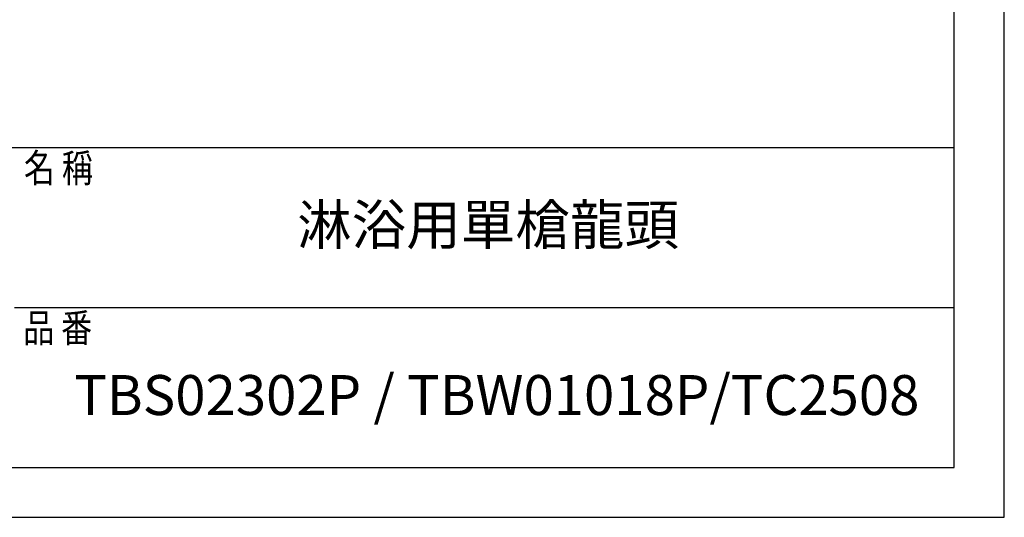
# Model space of a CAD drawing. Units: millimetres. Extents: x 0 to 1311, y 0 to 711.
# Drawn here: x 112 to 210, y 0 to 50 of the extents above; entities that cross this region are included whole.
import ezdxf
from ezdxf.enums import TextEntityAlignment as Align

# ---------------------------------------------------------------- set-up
doc = ezdxf.new("R2010")
doc.units = ezdxf.units.MM
doc.layers.add('繪圖線', color=7, linetype='Continuous', lineweight=20)
doc.styles.add('AEH', font='simplex.shx', dxfattribs={"width": 0.8, "bigfont": 'chineset.shx'})
doc.styles.get("Standard").update_dxf_attribs({"font": 'Microsoft JhengHei.ttf'})

msp = doc.modelspace()

# ---------------------------------------------------------------- linework, layer by layer
at = {"lineweight": 30}
for p, q in [((5, 37), (205, 37)), ((111, 21), (205, 21))]:
    msp.add_line(p, q, dxfattribs=at)
msp.add_lwpolyline([(0, 0), (210, 0), (210, 297), (0, 297)], close=True)
msp.add_lwpolyline([(0, 0), (210, 0), (210, 297), (0, 297)], close=True)
msp.add_lwpolyline([(0, 0), (210, 0), (210, 297), (0, 297)], close=True)
msp.add_lwpolyline([(5, 5), (205, 5), (205, 292), (5, 292)], close=True, dxfattribs=at)

# ---------------------------------------------------------------- texts
at = {"layer": '繪圖線', "style": 'AEH', "width": 0.8}
for s, p in [('名 稱', (115.395, 33.536)), ('品 番', (115.324, 17.536))]:
    msp.add_text(s, height=2.8406, dxfattribs=at).set_placement(p, align=Align.CENTER)
at = {"layer": '繪圖線', "char_height": 4, "attachment_point": 1}
for s, insert, width in [('淋浴用單槍龍頭', (139.268, 31.278), 48.518), ('TBS02302P / TBW01018P/TC2508', (116.975, 14.235), 112.55939)]:
    msp.add_mtext(s, dxfattribs=dict(at, insert=insert, width=width))

doc.saveas('drawing.dxf')
